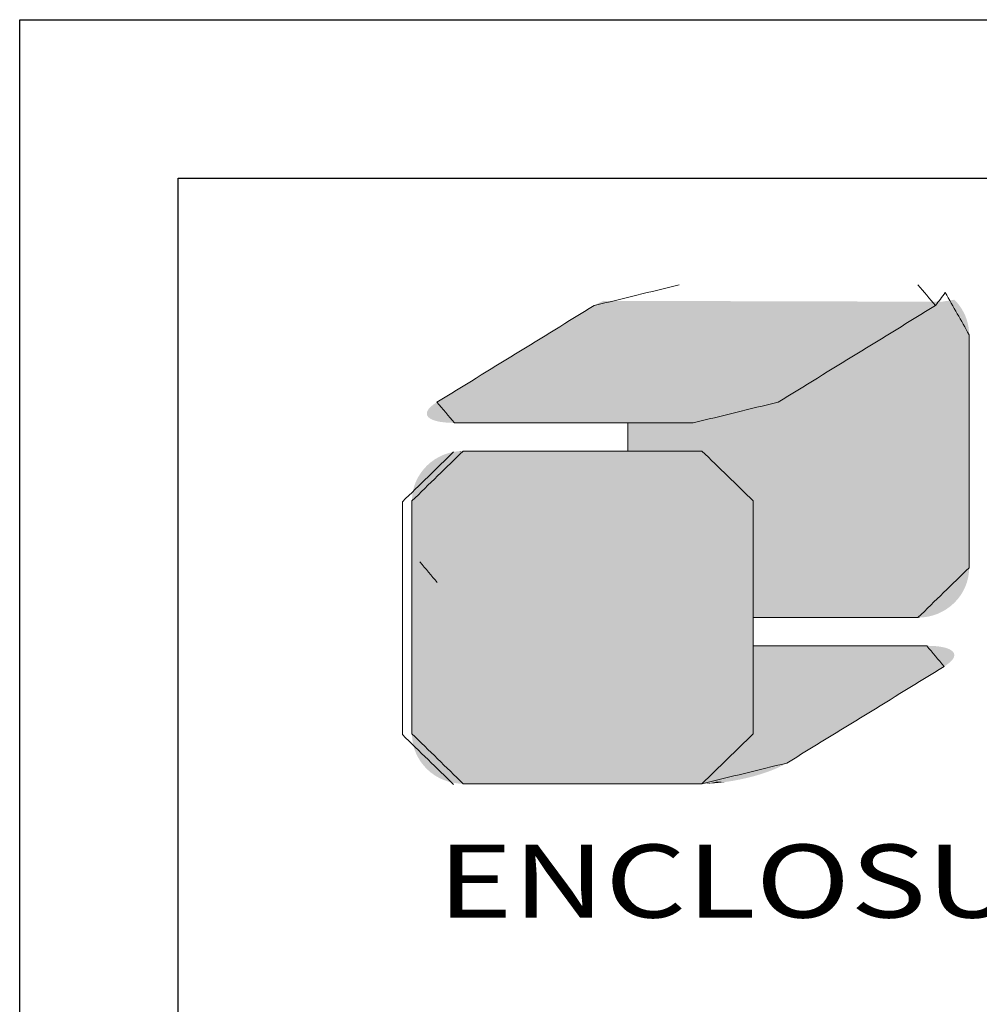
# Model space of a CAD drawing. Units: millimetres. Extents: x -1598.5 to -1556.5, y -511.8 to -479.8.
# Drawn here: x -1598.5 to -1595.5, y -482.9 to -479.8 of the extents above; entities that cross this region are included whole.
import ezdxf
from ezdxf.enums import TextEntityAlignment as Align

# ---------------------------------------------------------------- set-up
doc = ezdxf.new("R2010")
doc.units = ezdxf.units.MM
doc.header["$LTSCALE"] = 0.4
doc.layers.get('0').update_dxf_attribs({"linetype": 'CONTINUOUS'})
doc.layers.add('BORDER', color=7, linetype='CONTINUOUS')
doc.styles.add('TEXTSTYLE_0', font='txt', dxfattribs={"width": 0.8})

msp = doc.modelspace()

# ---------------------------------------------------------------- linework, layer by layer
at = {"linetype": 'Continuous', "lineweight": 0}
for p, q in [((-1596.5824, -481.0728), (-1596.5824, -481.1616)), ((-1596.5824, -481.1616), (-1596.5824, -481.0728)), ((-1596.1871, -481.3191), (-1596.1871, -481.6874)), ((-1596.1871, -481.3191), (-1596.1871, -482.0543)), ((-1596.1871, -482.0543), (-1596.1871, -481.3191)), ((-1596.1871, -481.7764), (-1596.1871, -482.0543))]:
    msp.add_line(p, q, dxfattribs=at)
for points in [[(-1596.4209, -480.6373), (-1596.6887, -480.7025)], [(-1596.6887, -480.7025), (-1596.4209, -480.6373)], [(-1595.6121, -480.7025), (-1595.6673, -480.6373)], [(-1595.6673, -480.6373), (-1595.6121, -480.7025)], [(-1595.5812, -480.6615), (-1595.6121, -480.7025)], [(-1595.5058, -480.7948), (-1595.5812, -480.6615)], [(-1595.5812, -480.6615), (-1595.5058, -480.7948)], [(-1596.6887, -480.7025), (-1597.1849, -481.0074)], [(-1597.1849, -481.0074), (-1596.6887, -480.7025)], [(-1595.6121, -480.7025), (-1596.1084, -481.0074)], [(-1596.1084, -481.0074), (-1595.6121, -480.7025)], [(-1595.6121, -480.7025), (-1596.1084, -481.0074)], [(-1595.5058, -481.5299), (-1595.5058, -480.7948)], [(-1595.5058, -480.7948), (-1595.5058, -481.5299)], [(-1597.1849, -481.0074), (-1597.1298, -481.0728)], [(-1596.1084, -481.0074), (-1596.3762, -481.0728)], [(-1596.3762, -481.0728), (-1596.1084, -481.0074)], [(-1596.1084, -481.0074), (-1596.3762, -481.0728)], [(-1597.1298, -481.0728), (-1596.3762, -481.0728)], [(-1596.3762, -481.0728), (-1597.1298, -481.0728)], [(-1596.3762, -481.0728), (-1596.5824, -481.0728)], [(-1597.2938, -481.3217), (-1597.1323, -481.1643)], [(-1597.1023, -481.1616), (-1597.2637, -481.3191)], [(-1596.3487, -481.1616), (-1597.1023, -481.1616)], [(-1597.1023, -481.1616), (-1596.3487, -481.1616)], [(-1596.5824, -481.1616), (-1596.3487, -481.1616)], [(-1596.3487, -481.1616), (-1596.1871, -481.3191)], [(-1596.1871, -481.3191), (-1596.3487, -481.1616)], [(-1596.3487, -481.1616), (-1596.1871, -481.3191)], [(-1597.2938, -482.0569), (-1597.2938, -481.3217)], [(-1597.2637, -481.3191), (-1597.2637, -482.0543)], [(-1597.1838, -481.5769), (-1597.239, -481.5115)], [(-1595.6673, -481.6874), (-1595.5058, -481.5299)], [(-1595.5058, -481.5299), (-1595.6673, -481.6874)], [(-1596.1871, -481.6874), (-1595.6673, -481.6874)], [(-1595.6673, -481.6874), (-1596.1871, -481.6874)], [(-1595.6398, -481.7764), (-1596.1871, -481.7764)], [(-1596.1871, -481.7764), (-1595.6398, -481.7764)], [(-1595.5846, -481.8417), (-1595.6398, -481.7764)], [(-1595.6398, -481.7764), (-1595.5846, -481.8417)], [(-1596.0808, -482.1465), (-1595.5846, -481.8417)], [(-1595.5846, -481.8417), (-1596.0808, -482.1465)], [(-1597.1323, -482.2144), (-1597.2938, -482.0569)], [(-1597.2637, -482.0543), (-1597.1023, -482.2118)], [(-1596.3487, -482.2118), (-1596.1871, -482.0543)], [(-1596.1871, -482.0543), (-1596.3487, -482.2118)], [(-1596.1871, -482.0543), (-1596.3487, -482.2118)], [(-1596.3487, -482.2118), (-1596.0808, -482.1465)], [(-1596.0808, -482.1465), (-1596.3487, -482.2118)], [(-1597.1023, -482.2118), (-1596.3487, -482.2118)], [(-1596.3487, -482.2118), (-1597.1023, -482.2118)], [(-1596.3487, -482.2118), (-1597.1014, -482.2118)]]:
    msp.add_spline(points, degree=3, dxfattribs=at)
for points in [[(-1596.7046, -480.7123), (-1596.696, -480.707), (-1595.6194, -480.707)], [(-1595.6194, -480.707), (-1595.628, -480.7123), (-1596.7046, -480.7123)], [(-1596.696, -480.707), (-1596.6906, -480.7037), (-1595.614, -480.7037)], [(-1595.614, -480.7037), (-1595.6194, -480.707), (-1596.696, -480.707)], [(-1596.6906, -480.7037), (-1596.6887, -480.7025), (-1595.6121, -480.7025)], [(-1595.6121, -480.7025), (-1595.614, -480.7037), (-1596.6906, -480.7037)], [(-1596.6887, -480.7025), (-1596.6752, -480.6949), (-1595.6057, -480.6984)], [(-1595.6057, -480.6984), (-1595.6121, -480.7025), (-1596.6887, -480.7025)], [(-1596.6752, -480.6949), (-1596.6601, -480.6876), (-1595.5951, -480.6904)], [(-1595.6001, -480.6944), (-1596.6752, -480.6949), (-1595.5951, -480.6904)], [(-1595.6001, -480.6944), (-1595.6057, -480.6984), (-1596.6752, -480.6949)], [(-1595.6194, -480.707), (-1595.5365, -480.7024), (-1595.628, -480.7123)], [(-1595.5365, -480.7024), (-1595.5297, -480.7124), (-1595.628, -480.7123)], [(-1595.614, -480.7037), (-1595.5365, -480.7024), (-1595.6194, -480.707)], [(-1595.6121, -480.7025), (-1595.5365, -480.7024), (-1595.614, -480.7037)], [(-1595.6121, -480.7025), (-1595.6076, -480.6996), (-1595.5365, -480.7024)], [(-1595.6034, -480.6968), (-1595.5441, -480.6929), (-1595.6076, -480.6996)], [(-1595.5441, -480.6929), (-1595.5365, -480.7024), (-1595.6076, -480.6996)], [(-1595.5995, -480.6939), (-1595.5441, -480.6929), (-1595.6034, -480.6968)], [(-1595.5995, -480.6939), (-1595.596, -480.6912), (-1595.5441, -480.6929)], [(-1595.5525, -480.6841), (-1595.5441, -480.6929), (-1595.596, -480.6912)], [(-1596.7663, -480.7502), (-1596.7473, -480.7385), (-1595.6707, -480.7385)], [(-1595.6707, -480.7385), (-1595.6897, -480.7502), (-1596.7663, -480.7502)], [(-1596.7473, -480.7385), (-1596.7305, -480.7282), (-1595.654, -480.7282)], [(-1595.654, -480.7282), (-1595.6707, -480.7385), (-1596.7473, -480.7385)], [(-1596.7305, -480.7282), (-1596.7162, -480.7194), (-1595.6396, -480.7194)], [(-1595.6396, -480.7194), (-1595.654, -480.7282), (-1596.7305, -480.7282)], [(-1596.7162, -480.7194), (-1596.7046, -480.7123), (-1595.628, -480.7123)], [(-1595.628, -480.7123), (-1595.6396, -480.7194), (-1596.7162, -480.7194)], [(-1595.6897, -480.7502), (-1595.6707, -480.7385), (-1595.5139, -480.7454)], [(-1595.6707, -480.7385), (-1595.654, -480.7282), (-1595.5183, -480.7339)], [(-1595.5183, -480.7339), (-1595.5139, -480.7454), (-1595.6707, -480.7385)], [(-1595.654, -480.7282), (-1595.6396, -480.7194), (-1595.5236, -480.7229)], [(-1595.5236, -480.7229), (-1595.5183, -480.7339), (-1595.654, -480.7282)], [(-1595.6396, -480.7194), (-1595.628, -480.7123), (-1595.5297, -480.7124)], [(-1595.5297, -480.7124), (-1595.5236, -480.7229), (-1595.6396, -480.7194)], [(-1596.8096, -480.7768), (-1596.7871, -480.763), (-1595.7105, -480.763)], [(-1595.7105, -480.763), (-1595.733, -480.7768), (-1596.8096, -480.7768)], [(-1596.7871, -480.763), (-1596.7663, -480.7502), (-1595.6897, -480.7502)], [(-1595.6897, -480.7502), (-1595.7105, -480.763), (-1596.7871, -480.763)], [(-1595.733, -480.7768), (-1595.7105, -480.763), (-1595.5079, -480.7694)], [(-1595.5079, -480.7694), (-1595.5064, -480.7819), (-1595.733, -480.7768)], [(-1595.7105, -480.763), (-1595.6897, -480.7502), (-1595.5105, -480.7572)], [(-1595.5105, -480.7572), (-1595.5079, -480.7694), (-1595.7105, -480.763)], [(-1595.5139, -480.7454), (-1595.5105, -480.7572), (-1595.6897, -480.7502)], [(-1596.8583, -480.8067), (-1596.8334, -480.7914), (-1595.7568, -480.7914)], [(-1595.7568, -480.7914), (-1595.7818, -480.8067), (-1596.8583, -480.8067)], [(-1596.8334, -480.7914), (-1596.8096, -480.7768), (-1595.733, -480.7768)], [(-1595.733, -480.7768), (-1595.7568, -480.7914), (-1596.8334, -480.7914)], [(-1595.7818, -480.8067), (-1595.7568, -480.7914), (-1595.5058, -480.7948)], [(-1595.5058, -480.7975), (-1595.7818, -480.8067), (-1595.5058, -480.7948)], [(-1595.5058, -480.8055), (-1595.7818, -480.8067), (-1595.5058, -480.7975)], [(-1595.7568, -480.7914), (-1595.733, -480.7768), (-1595.5064, -480.7819)], [(-1595.5064, -480.7819), (-1595.5058, -480.7948), (-1595.7568, -480.7914)], [(-1596.9103, -480.8386), (-1596.884, -480.8225), (-1595.8075, -480.8225)], [(-1595.8075, -480.8225), (-1595.8338, -480.8386), (-1596.9103, -480.8386)], [(-1596.884, -480.8225), (-1596.8583, -480.8067), (-1595.7818, -480.8067)], [(-1595.7818, -480.8067), (-1595.8075, -480.8225), (-1596.884, -480.8225)], [(-1595.8338, -480.8386), (-1595.8075, -480.8225), (-1595.5058, -480.8355)], [(-1595.8075, -480.8225), (-1595.7818, -480.8067), (-1595.5058, -480.8183)], [(-1595.5058, -480.8183), (-1595.5058, -480.8355), (-1595.8075, -480.8225)], [(-1595.5058, -480.8055), (-1595.5058, -480.8183), (-1595.7818, -480.8067)], [(-1596.9633, -480.8713), (-1596.9368, -480.8549), (-1595.8603, -480.8549)], [(-1595.8603, -480.8549), (-1595.8868, -480.8713), (-1596.9633, -480.8713)], [(-1596.9368, -480.8549), (-1596.9103, -480.8386), (-1595.8338, -480.8386)], [(-1595.8338, -480.8386), (-1595.8603, -480.8549), (-1596.9368, -480.8549)], [(-1595.8868, -480.8713), (-1595.8603, -480.8549), (-1595.5058, -480.8567)], [(-1595.5058, -480.8567), (-1595.5058, -480.8816), (-1595.8868, -480.8713)], [(-1595.8338, -480.8386), (-1595.5058, -480.8355), (-1595.8603, -480.8549)], [(-1595.5058, -480.8355), (-1595.5058, -480.8567), (-1595.8603, -480.8549)], [(-1597.0153, -480.9032), (-1596.9896, -480.8874), (-1595.9131, -480.8874)], [(-1595.9131, -480.8874), (-1595.9388, -480.9032), (-1597.0153, -480.9032)], [(-1596.9896, -480.8874), (-1596.9633, -480.8713), (-1595.8868, -480.8713)], [(-1595.8868, -480.8713), (-1595.9131, -480.8874), (-1596.9896, -480.8874)], [(-1595.9131, -480.8874), (-1595.5058, -480.8816), (-1595.9388, -480.9032)], [(-1595.5058, -480.8816), (-1595.5058, -480.9096), (-1595.9388, -480.9032)], [(-1595.9131, -480.8874), (-1595.8868, -480.8713), (-1595.5058, -480.8816)], [(-1597.0641, -480.9331), (-1597.0402, -480.9185), (-1595.9638, -480.9185)], [(-1595.9638, -480.9185), (-1595.9876, -480.9331), (-1597.0641, -480.9331)], [(-1597.0402, -480.9185), (-1597.0153, -480.9032), (-1595.9388, -480.9032)], [(-1595.9388, -480.9032), (-1595.9638, -480.9185), (-1597.0402, -480.9185)], [(-1595.9638, -480.9185), (-1595.5058, -480.9096), (-1595.9876, -480.9331)], [(-1595.5058, -480.9096), (-1595.5058, -480.9405), (-1595.9876, -480.9331)], [(-1595.9638, -480.9185), (-1595.9388, -480.9032), (-1595.5058, -480.9096)], [(-1597.1074, -480.9597), (-1597.0865, -480.9469), (-1596.0101, -480.9469)], [(-1596.0101, -480.9469), (-1596.0309, -480.9597), (-1597.1074, -480.9597)], [(-1597.0865, -480.9469), (-1597.0641, -480.9331), (-1595.9876, -480.9331)], [(-1595.9876, -480.9331), (-1596.0101, -480.9469), (-1597.0865, -480.9469)], [(-1596.0309, -480.9597), (-1595.5058, -480.9405), (-1596.0498, -480.9714)], [(-1595.5058, -480.9405), (-1595.5058, -480.9738), (-1596.0498, -480.9714)], [(-1596.0101, -480.9469), (-1595.5058, -480.9405), (-1596.0309, -480.9597)], [(-1596.0101, -480.9469), (-1595.9876, -480.9331), (-1595.5058, -480.9405)], [(-1597.1574, -480.9905), (-1597.1431, -480.9817), (-1596.0666, -480.9817)], [(-1596.0666, -480.9817), (-1596.081, -480.9905), (-1597.1574, -480.9905)], [(-1597.1431, -480.9817), (-1597.1263, -480.9714), (-1596.0498, -480.9714)], [(-1596.0498, -480.9714), (-1596.0666, -480.9817), (-1597.1431, -480.9817)], [(-1597.1263, -480.9714), (-1597.1074, -480.9597), (-1596.0309, -480.9597)], [(-1596.0309, -480.9597), (-1596.0498, -480.9714), (-1597.1263, -480.9714)], [(-1596.1066, -481.0062), (-1595.5058, -480.9738), (-1596.1084, -481.0074)], [(-1595.5058, -480.9738), (-1595.5058, -481.0091), (-1596.1084, -481.0074)], [(-1596.1012, -481.0029), (-1595.5058, -480.9738), (-1596.1066, -481.0062)], [(-1596.0926, -480.9976), (-1595.5058, -480.9738), (-1596.1012, -481.0029)], [(-1596.081, -480.9905), (-1595.5058, -480.9738), (-1596.0926, -480.9976)], [(-1596.0666, -480.9817), (-1595.5058, -480.9738), (-1596.081, -480.9905)], [(-1596.0666, -480.9817), (-1596.0498, -480.9714), (-1595.5058, -480.9738)], [(-1597.2062, -481.0235), (-1597.2019, -481.0196), (-1596.1371, -481.0224)], [(-1597.197, -481.0156), (-1596.1219, -481.015), (-1597.2019, -481.0196)], [(-1596.1219, -481.015), (-1596.1371, -481.0224), (-1597.2019, -481.0196)], [(-1597.197, -481.0156), (-1597.1913, -481.0115), (-1596.1219, -481.015)], [(-1597.1913, -481.0115), (-1597.1849, -481.0074), (-1596.1084, -481.0074)], [(-1596.1084, -481.0074), (-1596.1219, -481.015), (-1597.1913, -481.0115)], [(-1597.1849, -481.0074), (-1597.183, -481.0062), (-1596.1066, -481.0062)], [(-1596.1066, -481.0062), (-1596.1084, -481.0074), (-1597.1849, -481.0074)], [(-1597.183, -481.0062), (-1597.1777, -481.0029), (-1596.1012, -481.0029)], [(-1596.1012, -481.0029), (-1596.1066, -481.0062), (-1597.183, -481.0062)], [(-1597.1777, -481.0029), (-1597.169, -480.9976), (-1596.0926, -480.9976)], [(-1596.0926, -480.9976), (-1596.1012, -481.0029), (-1597.1777, -481.0029)], [(-1597.169, -480.9976), (-1597.1574, -480.9905), (-1596.081, -480.9905)], [(-1596.081, -480.9905), (-1596.0926, -480.9976), (-1597.169, -480.9976)], [(-1596.1716, -481.0361), (-1595.5058, -481.0091), (-1596.1905, -481.0424)], [(-1595.5058, -481.0091), (-1595.5058, -481.046), (-1596.1905, -481.0424)], [(-1596.1537, -481.0294), (-1595.5058, -481.0091), (-1596.1716, -481.0361)], [(-1596.1371, -481.0224), (-1595.5058, -481.0091), (-1596.1537, -481.0294)], [(-1596.1219, -481.015), (-1595.5058, -481.0091), (-1596.1371, -481.0224)], [(-1596.1219, -481.015), (-1596.1084, -481.0074), (-1595.5058, -481.0091)], [(-1597.2168, -481.0447), (-1597.2167, -481.0415), (-1596.1905, -481.0424)], [(-1597.2168, -481.0447), (-1596.1905, -481.0424), (-1597.2161, -481.0479)], [(-1597.216, -481.0381), (-1596.1716, -481.0361), (-1597.2167, -481.0415)], [(-1596.1716, -481.0361), (-1596.1905, -481.0424), (-1597.2167, -481.0415)], [(-1596.1905, -481.0424), (-1596.2104, -481.0483), (-1597.2161, -481.0479)], [(-1597.2148, -481.0508), (-1597.2161, -481.0479), (-1596.2104, -481.0483)], [(-1597.216, -481.0381), (-1597.2146, -481.0346), (-1596.1716, -481.0361)], [(-1597.2148, -481.0508), (-1596.2104, -481.0483), (-1597.2128, -481.0536)], [(-1597.2125, -481.031), (-1596.1537, -481.0294), (-1597.2146, -481.0346)], [(-1596.1537, -481.0294), (-1596.1716, -481.0361), (-1597.2146, -481.0346)], [(-1596.2104, -481.0483), (-1596.2309, -481.0536), (-1597.2128, -481.0536)], [(-1597.2125, -481.031), (-1597.2097, -481.0273), (-1596.1537, -481.0294)], [(-1597.2062, -481.0235), (-1596.1371, -481.0224), (-1597.2097, -481.0273)], [(-1596.1371, -481.0224), (-1596.1537, -481.0294), (-1597.2097, -481.0273)], [(-1596.3295, -481.0704), (-1595.5058, -481.046), (-1596.3533, -481.0722)], [(-1595.5058, -481.046), (-1595.5058, -481.0841), (-1596.3533, -481.0722)], [(-1596.305, -481.0676), (-1595.5058, -481.046), (-1596.3295, -481.0704)], [(-1596.2802, -481.0638), (-1595.5058, -481.046), (-1596.305, -481.0676)], [(-1596.2554, -481.0592), (-1595.5058, -481.046), (-1596.2802, -481.0638)], [(-1596.2309, -481.0536), (-1595.5058, -481.046), (-1596.2554, -481.0592)], [(-1596.2104, -481.0483), (-1595.5058, -481.046), (-1596.2309, -481.0536)], [(-1596.2104, -481.0483), (-1596.1905, -481.0424), (-1595.5058, -481.046)], [(-1597.21, -481.0565), (-1597.2128, -481.0536), (-1596.2309, -481.0536)], [(-1597.21, -481.0565), (-1596.2309, -481.0536), (-1597.2063, -481.0592)], [(-1596.2309, -481.0536), (-1596.2554, -481.0592), (-1597.2063, -481.0592)], [(-1597.2019, -481.0616), (-1597.2063, -481.0592), (-1596.2554, -481.0592)], [(-1597.2019, -481.0616), (-1596.2554, -481.0592), (-1597.1968, -481.0638)], [(-1596.2554, -481.0592), (-1596.2802, -481.0638), (-1597.1968, -481.0638)], [(-1597.1909, -481.0659), (-1597.1968, -481.0638), (-1596.2802, -481.0638)], [(-1597.1909, -481.0659), (-1596.2802, -481.0638), (-1597.1843, -481.0676)], [(-1596.2802, -481.0638), (-1596.305, -481.0676), (-1597.1843, -481.0676)], [(-1597.177, -481.0692), (-1597.1843, -481.0676), (-1596.305, -481.0676)], [(-1597.177, -481.0692), (-1596.305, -481.0676), (-1597.1689, -481.0704)], [(-1596.305, -481.0676), (-1596.3295, -481.0704), (-1597.1689, -481.0704)], [(-1597.1602, -481.0714), (-1597.1689, -481.0704), (-1596.3295, -481.0704)], [(-1597.1602, -481.0714), (-1596.3295, -481.0704), (-1597.1507, -481.0722)], [(-1596.3295, -481.0704), (-1596.3533, -481.0722), (-1597.1507, -481.0722)], [(-1597.1406, -481.0726), (-1597.1507, -481.0722), (-1596.3533, -481.0722)], [(-1597.1406, -481.0726), (-1596.3533, -481.0722), (-1597.1298, -481.0728)], [(-1597.1298, -481.0728), (-1596.3533, -481.0722), (-1597.127, -481.0728)], [(-1597.127, -481.0728), (-1596.3533, -481.0722), (-1597.1188, -481.0728)], [(-1597.1188, -481.0728), (-1596.3533, -481.0722), (-1597.1057, -481.0728)], [(-1597.1057, -481.0728), (-1596.3533, -481.0722), (-1597.088, -481.0728)], [(-1597.088, -481.0728), (-1596.3533, -481.0722), (-1597.0663, -481.0728)], [(-1597.0663, -481.0728), (-1596.3533, -481.0722), (-1597.0408, -481.0728)], [(-1597.0408, -481.0728), (-1596.3533, -481.0722), (-1597.012, -481.0728)], [(-1597.012, -481.0728), (-1596.3533, -481.0722), (-1596.9804, -481.0728)], [(-1596.9804, -481.0728), (-1596.3533, -481.0722), (-1596.9463, -481.0728)], [(-1596.9463, -481.0728), (-1596.3533, -481.0722), (-1596.9101, -481.0728)], [(-1596.9101, -481.0728), (-1596.3533, -481.0722), (-1596.8722, -481.0728)], [(-1596.8722, -481.0728), (-1596.3533, -481.0722), (-1596.8332, -481.0728)], [(-1596.8332, -481.0728), (-1596.3533, -481.0722), (-1596.7933, -481.0728)], [(-1596.7933, -481.0728), (-1596.3533, -481.0722), (-1596.753, -481.0728)], [(-1596.753, -481.0728), (-1596.3533, -481.0722), (-1596.7127, -481.0728)], [(-1596.7127, -481.0728), (-1596.3533, -481.0722), (-1596.6728, -481.0728)], [(-1596.6728, -481.0728), (-1596.3533, -481.0722), (-1596.6337, -481.0728)], [(-1596.6337, -481.0728), (-1596.3533, -481.0722), (-1596.5959, -481.0728)], [(-1596.5959, -481.0728), (-1596.3533, -481.0722), (-1596.5597, -481.0728)], [(-1595.5058, -481.0841), (-1596.5824, -481.1616), (-1596.3762, -481.0728)], [(-1596.3762, -481.0728), (-1596.5824, -481.1616), (-1596.3766, -481.0728)], [(-1596.3766, -481.0728), (-1596.5824, -481.1616), (-1596.378, -481.0728)], [(-1596.378, -481.0728), (-1596.5824, -481.1616), (-1596.3802, -481.0728)], [(-1596.3802, -481.0728), (-1596.5824, -481.1616), (-1596.3833, -481.0728)], [(-1596.3833, -481.0728), (-1596.5824, -481.1616), (-1596.3887, -481.0728)], [(-1596.3887, -481.0728), (-1596.5824, -481.1616), (-1596.3955, -481.0728)], [(-1596.3955, -481.0728), (-1596.5824, -481.1616), (-1596.4036, -481.0728)], [(-1596.4036, -481.0728), (-1596.5824, -481.1616), (-1596.413, -481.0728)], [(-1596.413, -481.0728), (-1596.5824, -481.1616), (-1596.4237, -481.0728)], [(-1596.4237, -481.0728), (-1596.5824, -481.1616), (-1596.4354, -481.0728)], [(-1596.4354, -481.0728), (-1596.5824, -481.1616), (-1596.4483, -481.0728)], [(-1596.4483, -481.0728), (-1596.5824, -481.1616), (-1596.4621, -481.0728)], [(-1596.4621, -481.0728), (-1596.5824, -481.1616), (-1596.4769, -481.0728)], [(-1596.4769, -481.0728), (-1596.5824, -481.1616), (-1596.4927, -481.0728)], [(-1596.4927, -481.0728), (-1596.5824, -481.1616), (-1596.5092, -481.0728)], [(-1596.5092, -481.0728), (-1596.5824, -481.1616), (-1596.5265, -481.0728)], [(-1596.5265, -481.0728), (-1596.5824, -481.1616), (-1596.5538, -481.0728)], [(-1596.5824, -481.1616), (-1596.5824, -481.0728), (-1596.5538, -481.0728)], [(-1596.5597, -481.0728), (-1596.3533, -481.0722), (-1596.5256, -481.0728)], [(-1596.5256, -481.0728), (-1596.3533, -481.0722), (-1596.4939, -481.0728)], [(-1596.4939, -481.0728), (-1596.3533, -481.0722), (-1596.4652, -481.0728)], [(-1596.4652, -481.0728), (-1596.3533, -481.0722), (-1596.4397, -481.0728)], [(-1596.4397, -481.0728), (-1596.3533, -481.0722), (-1596.4179, -481.0728)], [(-1596.4179, -481.0728), (-1596.3533, -481.0722), (-1596.4003, -481.0728)], [(-1596.4003, -481.0728), (-1596.3533, -481.0722), (-1596.3872, -481.0728)], [(-1596.3872, -481.0728), (-1596.3533, -481.0722), (-1596.379, -481.0728)], [(-1596.3533, -481.0722), (-1596.3762, -481.0728), (-1596.379, -481.0728)], [(-1596.3762, -481.0728), (-1596.3533, -481.0722), (-1595.5058, -481.0841)], [(-1595.5058, -481.123), (-1596.5824, -481.1616), (-1595.5058, -481.0841)], [(-1596.5824, -481.1616), (-1595.5058, -481.123), (-1596.5505, -481.1616)], [(-1596.5505, -481.1616), (-1595.5058, -481.123), (-1596.5199, -481.1616)], [(-1596.5199, -481.1616), (-1595.5058, -481.123), (-1596.5004, -481.1616)], [(-1596.5004, -481.1616), (-1595.5058, -481.123), (-1596.4817, -481.1616)], [(-1596.4817, -481.1616), (-1595.5058, -481.123), (-1596.4639, -481.1616)], [(-1596.4639, -481.1616), (-1595.5058, -481.123), (-1596.4471, -481.1616)], [(-1596.4471, -481.1616), (-1595.5058, -481.123), (-1596.4313, -481.1616)], [(-1596.4313, -481.1616), (-1595.5058, -481.123), (-1596.4167, -481.1616)], [(-1596.4167, -481.1616), (-1595.5058, -481.123), (-1596.4033, -481.1616)], [(-1596.4033, -481.1616), (-1595.5058, -481.123), (-1596.3911, -481.1616)], [(-1596.3911, -481.1616), (-1595.5058, -481.123), (-1596.3803, -481.1616)], [(-1596.3803, -481.1616), (-1595.5058, -481.123), (-1596.371, -481.1616)], [(-1596.371, -481.1616), (-1595.5058, -481.123), (-1596.3632, -481.1616)], [(-1596.3632, -481.1616), (-1595.5058, -481.123), (-1596.357, -481.1616)], [(-1596.357, -481.1616), (-1595.5058, -481.123), (-1596.3534, -481.1616)], [(-1596.3534, -481.1616), (-1595.5058, -481.123), (-1596.3508, -481.1616)], [(-1596.3508, -481.1616), (-1595.5058, -481.123), (-1596.3492, -481.1616)], [(-1596.3492, -481.1616), (-1595.5058, -481.123), (-1596.3487, -481.1616)], [(-1595.5058, -481.123), (-1595.5058, -481.1624), (-1596.3487, -481.1616)], [(-1597.1792, -481.1806), (-1597.1651, -481.174), (-1596.2858, -481.174)], [(-1596.2858, -481.174), (-1596.2717, -481.1806), (-1597.1792, -481.1806)], [(-1597.1651, -481.174), (-1597.1503, -481.1687), (-1596.3006, -481.1687)], [(-1596.3006, -481.1687), (-1596.2858, -481.174), (-1597.1651, -481.174)], [(-1597.1503, -481.1687), (-1597.1348, -481.1648), (-1596.3161, -481.1648)], [(-1596.3161, -481.1648), (-1596.3006, -481.1687), (-1597.1503, -481.1687)], [(-1597.1348, -481.1648), (-1597.1188, -481.1624), (-1596.3322, -481.1624)], [(-1596.3322, -481.1624), (-1596.3161, -481.1648), (-1597.1348, -481.1648)], [(-1596.3487, -481.1616), (-1597.1188, -481.1624), (-1596.3515, -481.1616)], [(-1596.3515, -481.1616), (-1597.1188, -481.1624), (-1596.3597, -481.1616)], [(-1596.3597, -481.1616), (-1597.1188, -481.1624), (-1596.3728, -481.1616)], [(-1596.3728, -481.1616), (-1597.1188, -481.1624), (-1596.3904, -481.1616)], [(-1596.3904, -481.1616), (-1597.1188, -481.1624), (-1596.4122, -481.1616)], [(-1596.4122, -481.1616), (-1597.1188, -481.1624), (-1596.4377, -481.1616)], [(-1596.4377, -481.1616), (-1597.1188, -481.1624), (-1596.4664, -481.1616)], [(-1596.4664, -481.1616), (-1597.1188, -481.1624), (-1596.4981, -481.1616)], [(-1596.4981, -481.1616), (-1597.1188, -481.1624), (-1596.5322, -481.1616)], [(-1596.5322, -481.1616), (-1597.1188, -481.1624), (-1596.5684, -481.1616)], [(-1596.5684, -481.1616), (-1597.1188, -481.1624), (-1596.6062, -481.1616)], [(-1596.6062, -481.1616), (-1597.1188, -481.1624), (-1596.6453, -481.1616)], [(-1596.6453, -481.1616), (-1597.1188, -481.1624), (-1596.6852, -481.1616)], [(-1596.6852, -481.1616), (-1597.1188, -481.1624), (-1596.7255, -481.1616)], [(-1596.7255, -481.1616), (-1597.1188, -481.1624), (-1596.7658, -481.1616)], [(-1596.7658, -481.1616), (-1597.1188, -481.1624), (-1596.8057, -481.1616)], [(-1596.8057, -481.1616), (-1597.1188, -481.1624), (-1596.8448, -481.1616)], [(-1596.8448, -481.1616), (-1597.1188, -481.1624), (-1596.8826, -481.1616)], [(-1596.8826, -481.1616), (-1597.1188, -481.1624), (-1596.9188, -481.1616)], [(-1596.9188, -481.1616), (-1597.1188, -481.1624), (-1596.9529, -481.1616)], [(-1596.9529, -481.1616), (-1597.1188, -481.1624), (-1596.9845, -481.1616)], [(-1596.9845, -481.1616), (-1597.1188, -481.1624), (-1597.0133, -481.1616)], [(-1597.0133, -481.1616), (-1597.1188, -481.1624), (-1597.0388, -481.1616)], [(-1597.0388, -481.1616), (-1597.1188, -481.1624), (-1597.0606, -481.1616)], [(-1597.0606, -481.1616), (-1597.1188, -481.1624), (-1597.0782, -481.1616)], [(-1597.0782, -481.1616), (-1597.1188, -481.1624), (-1597.0913, -481.1616)], [(-1597.0913, -481.1616), (-1597.1188, -481.1624), (-1597.0995, -481.1616)], [(-1597.1188, -481.1624), (-1597.1023, -481.1616), (-1597.0995, -481.1616)], [(-1596.3487, -481.1616), (-1596.3322, -481.1624), (-1597.1188, -481.1624)], [(-1596.3322, -481.1624), (-1596.3487, -481.1616), (-1595.5058, -481.1624)], [(-1596.3322, -481.1624), (-1595.5058, -481.1624), (-1596.3161, -481.1648)], [(-1596.3161, -481.1648), (-1595.5058, -481.1624), (-1596.3006, -481.1687)], [(-1596.3006, -481.1687), (-1595.5058, -481.1624), (-1596.2858, -481.174)], [(-1596.2858, -481.174), (-1595.5058, -481.1624), (-1596.2717, -481.1806)], [(-1596.2717, -481.1806), (-1595.5058, -481.1624), (-1596.2584, -481.1885)], [(-1596.2584, -481.1885), (-1595.5058, -481.1624), (-1596.2459, -481.1976)], [(-1595.5058, -481.1624), (-1595.5058, -481.2017), (-1596.2459, -481.1976)], [(-1597.2164, -481.2077), (-1597.205, -481.1976), (-1596.2459, -481.1976)], [(-1596.2459, -481.1976), (-1596.2344, -481.2077), (-1597.2164, -481.2077)], [(-1597.205, -481.1976), (-1597.1925, -481.1885), (-1596.2584, -481.1885)], [(-1596.2584, -481.1885), (-1596.2459, -481.1976), (-1597.205, -481.1976)], [(-1597.1925, -481.1885), (-1597.1792, -481.1806), (-1596.2717, -481.1806)], [(-1596.2717, -481.1806), (-1596.2584, -481.1885), (-1597.1925, -481.1885)], [(-1596.2344, -481.2077), (-1596.2459, -481.1976), (-1595.5058, -481.2017)], [(-1596.2344, -481.2077), (-1595.5058, -481.2017), (-1596.224, -481.2189)], [(-1596.224, -481.2189), (-1595.5058, -481.2017), (-1596.2147, -481.2311)], [(-1595.5058, -481.2017), (-1595.5058, -481.2406), (-1596.2147, -481.2311)], [(-1597.2442, -481.244), (-1597.2361, -481.2311), (-1596.2147, -481.2311)], [(-1596.2147, -481.2311), (-1596.2066, -481.244), (-1597.2442, -481.244)], [(-1597.2361, -481.2311), (-1597.2268, -481.2189), (-1596.224, -481.2189)], [(-1596.224, -481.2189), (-1596.2147, -481.2311), (-1597.2361, -481.2311)], [(-1597.2268, -481.2189), (-1597.2164, -481.2077), (-1596.2344, -481.2077)], [(-1596.2344, -481.2077), (-1596.224, -481.2189), (-1597.2268, -481.2189)], [(-1596.2066, -481.244), (-1596.2147, -481.2311), (-1595.5058, -481.2406)], [(-1597.2565, -481.2723), (-1597.251, -481.2578), (-1596.1998, -481.2578)], [(-1596.1998, -481.2578), (-1596.1944, -481.2723), (-1597.2565, -481.2723)], [(-1597.251, -481.2578), (-1597.2442, -481.244), (-1596.2066, -481.244)], [(-1596.2066, -481.244), (-1596.1998, -481.2578), (-1597.251, -481.2578)], [(-1596.2066, -481.244), (-1595.5058, -481.2406), (-1596.1998, -481.2578)], [(-1596.1998, -481.2578), (-1595.5058, -481.2406), (-1596.1944, -481.2723)], [(-1595.5058, -481.2406), (-1595.5058, -481.2787), (-1596.1944, -481.2723)], [(-1597.2629, -481.303), (-1597.2604, -481.2874), (-1596.1904, -481.2874)], [(-1596.1904, -481.2874), (-1596.188, -481.303), (-1597.2629, -481.303)], [(-1597.2604, -481.2874), (-1597.2565, -481.2723), (-1596.1944, -481.2723)], [(-1596.1944, -481.2723), (-1596.1904, -481.2874), (-1597.2604, -481.2874)], [(-1596.1904, -481.2874), (-1596.1944, -481.2723), (-1595.5058, -481.2787)], [(-1596.1904, -481.2874), (-1595.5058, -481.2787), (-1596.188, -481.303)], [(-1595.5058, -481.2787), (-1595.5058, -481.3156), (-1596.188, -481.303)], [(-1597.2637, -481.3191), (-1597.2629, -481.303), (-1596.188, -481.303)], [(-1596.188, -481.303), (-1596.1871, -481.3191), (-1597.2637, -481.3191)], [(-1597.2637, -481.3218), (-1597.2637, -481.3191), (-1596.1871, -481.3191)], [(-1597.2637, -481.3218), (-1596.1871, -481.3191), (-1597.2637, -481.3298)], [(-1597.2637, -481.3298), (-1596.1871, -481.3191), (-1597.2637, -481.3426)], [(-1597.2637, -481.3426), (-1596.1871, -481.3191), (-1597.2637, -481.3598)], [(-1597.2637, -481.3598), (-1596.1871, -481.3191), (-1597.2637, -481.3811)], [(-1597.2637, -481.3811), (-1596.1871, -481.3191), (-1597.2637, -481.4059)], [(-1597.2637, -481.4059), (-1596.1871, -481.3191), (-1597.2637, -481.434)], [(-1597.2637, -481.434), (-1596.1871, -481.3191), (-1597.2637, -481.4648)], [(-1597.2637, -481.4648), (-1596.1871, -481.3191), (-1597.2637, -481.4981)], [(-1597.2637, -481.4981), (-1596.1871, -481.3191), (-1597.2637, -481.5334)], [(-1597.2637, -481.5334), (-1596.1871, -481.3191), (-1597.2637, -481.5703)], [(-1597.2637, -481.5703), (-1596.1871, -481.3191), (-1597.2637, -481.6085)], [(-1597.2637, -481.6085), (-1596.1871, -481.3191), (-1597.2637, -481.6474)], [(-1597.2637, -481.6474), (-1596.1871, -481.3191), (-1597.2637, -481.6867)], [(-1597.2637, -481.6867), (-1596.1871, -481.3191), (-1597.2637, -481.726)], [(-1597.2637, -481.726), (-1596.1871, -481.3191), (-1597.2637, -481.7649)], [(-1597.2637, -481.7649), (-1596.1871, -481.3191), (-1597.2637, -481.803)], [(-1597.2637, -481.803), (-1596.1871, -481.3191), (-1597.2637, -481.8399)], [(-1597.2637, -481.8399), (-1596.1871, -481.3191), (-1597.2637, -481.8752)], [(-1597.2637, -481.8752), (-1596.1871, -481.3191), (-1597.2637, -481.9085)], [(-1597.2637, -481.9085), (-1596.1871, -481.3191), (-1597.2637, -481.9394)], [(-1597.2637, -481.9394), (-1596.1871, -481.3191), (-1597.2637, -481.9675)], [(-1597.2637, -481.9675), (-1596.1871, -481.3191), (-1597.2637, -481.9923)], [(-1597.2637, -481.9923), (-1596.1871, -481.3191), (-1597.2637, -482.0136)], [(-1597.2637, -482.0136), (-1596.1871, -481.3191), (-1597.2637, -482.0308)], [(-1597.2637, -482.0308), (-1596.1871, -481.3191), (-1597.2637, -482.0436)], [(-1597.2637, -482.0436), (-1596.1871, -481.3191), (-1597.2637, -482.0515)], [(-1597.2637, -482.0515), (-1596.1871, -481.3191), (-1597.2637, -482.0543)], [(-1596.1871, -481.3191), (-1596.1871, -482.0543), (-1597.2637, -482.0543)], [(-1596.1871, -481.3191), (-1596.188, -481.303), (-1595.5058, -481.3156)], [(-1595.5058, -481.3156), (-1595.5058, -481.3509), (-1596.1871, -481.3191)], [(-1596.1871, -481.6874), (-1596.1871, -481.3191), (-1595.5058, -481.3509)], [(-1595.5058, -481.3842), (-1596.1871, -481.6874), (-1595.5058, -481.3509)], [(-1595.5058, -481.4151), (-1596.1871, -481.6874), (-1595.5058, -481.3842)], [(-1595.5058, -481.4431), (-1596.1871, -481.6874), (-1595.5058, -481.4151)], [(-1595.5058, -481.468), (-1596.1871, -481.6874), (-1595.5058, -481.4431)], [(-1595.5058, -481.4892), (-1596.1871, -481.6874), (-1595.5058, -481.468)], [(-1595.5058, -481.5064), (-1596.1871, -481.6874), (-1595.5058, -481.4892)], [(-1595.5058, -481.5192), (-1596.1871, -481.6874), (-1595.5058, -481.5064)], [(-1595.5058, -481.5272), (-1596.1871, -481.6874), (-1595.5058, -481.5192)], [(-1595.5058, -481.5299), (-1596.1871, -481.6874), (-1595.5058, -481.5272)], [(-1595.5067, -481.546), (-1596.1871, -481.6874), (-1595.5058, -481.5299)], [(-1595.5091, -481.5617), (-1596.1871, -481.6874), (-1595.5067, -481.546)], [(-1595.5131, -481.5768), (-1596.1871, -481.6874), (-1595.5091, -481.5617)], [(-1595.5185, -481.5912), (-1596.1871, -481.6874), (-1595.5131, -481.5768)], [(-1595.5253, -481.605), (-1596.1871, -481.6874), (-1595.5185, -481.5912)], [(-1595.5334, -481.618), (-1596.1871, -481.6874), (-1595.5253, -481.605)], [(-1595.5427, -481.6301), (-1596.1871, -481.6874), (-1595.5334, -481.618)], [(-1595.5531, -481.6413), (-1596.1871, -481.6874), (-1595.5427, -481.6301)], [(-1595.5646, -481.6515), (-1596.1871, -481.6874), (-1595.5531, -481.6413)], [(-1595.577, -481.6605), (-1596.1871, -481.6874), (-1595.5646, -481.6515)], [(-1595.5903, -481.6684), (-1596.1871, -481.6874), (-1595.577, -481.6605)], [(-1595.6044, -481.6751), (-1596.1871, -481.6874), (-1595.5903, -481.6684)], [(-1595.6193, -481.6804), (-1596.1871, -481.6874), (-1595.6044, -481.6751)], [(-1595.6347, -481.6842), (-1596.1871, -481.6874), (-1595.6193, -481.6804)], [(-1595.6508, -481.6866), (-1596.1871, -481.6874), (-1595.6347, -481.6842)], [(-1596.1871, -481.6874), (-1595.6508, -481.6866), (-1596.1304, -481.6874)], [(-1596.1304, -481.6874), (-1595.6508, -481.6866), (-1596.0718, -481.6874)], [(-1596.0718, -481.6874), (-1595.6508, -481.6866), (-1596.0126, -481.6874)], [(-1596.0126, -481.6874), (-1595.6508, -481.6866), (-1595.954, -481.6874)], [(-1595.954, -481.6874), (-1595.6508, -481.6866), (-1595.916, -481.6874)], [(-1595.916, -481.6874), (-1595.6508, -481.6866), (-1595.8793, -481.6874)], [(-1595.8793, -481.6874), (-1595.6508, -481.6866), (-1595.8442, -481.6874)], [(-1595.8442, -481.6874), (-1595.6508, -481.6866), (-1595.8112, -481.6874)], [(-1595.8112, -481.6874), (-1595.6508, -481.6866), (-1595.7806, -481.6874)], [(-1595.7806, -481.6874), (-1595.6508, -481.6866), (-1595.7529, -481.6874)], [(-1595.7529, -481.6874), (-1595.6508, -481.6866), (-1595.7341, -481.6874)], [(-1595.7341, -481.6874), (-1595.6508, -481.6866), (-1595.7174, -481.6874)], [(-1595.7174, -481.6874), (-1595.6508, -481.6866), (-1595.7027, -481.6874)], [(-1595.7027, -481.6874), (-1595.6508, -481.6866), (-1595.6904, -481.6874)], [(-1595.6904, -481.6874), (-1595.6508, -481.6866), (-1595.6805, -481.6874)], [(-1595.6805, -481.6874), (-1595.6508, -481.6866), (-1595.6733, -481.6874)], [(-1595.6733, -481.6874), (-1595.6508, -481.6866), (-1595.6688, -481.6874)], [(-1595.6508, -481.6866), (-1595.6673, -481.6874), (-1595.6688, -481.6874)], [(-1595.629, -481.7766), (-1596.1871, -482.0543), (-1595.6398, -481.7764)], [(-1595.6398, -481.7764), (-1596.1871, -482.0543), (-1595.6414, -481.7764)], [(-1595.6414, -481.7764), (-1596.1871, -482.0543), (-1595.6463, -481.7764)], [(-1595.6463, -481.7764), (-1596.1871, -482.0543), (-1595.6541, -481.7764)], [(-1595.6541, -481.7764), (-1596.1871, -482.0543), (-1595.6648, -481.7764)], [(-1595.6648, -481.7764), (-1596.1871, -482.0543), (-1595.6781, -481.7764)], [(-1595.6781, -481.7764), (-1596.1871, -482.0543), (-1595.6939, -481.7764)], [(-1595.6939, -481.7764), (-1596.1871, -482.0543), (-1595.712, -481.7764)], [(-1595.712, -481.7764), (-1596.1871, -482.0543), (-1595.7321, -481.7764)], [(-1595.7321, -481.7764), (-1596.1871, -482.0543), (-1595.7619, -481.7764)], [(-1595.7619, -481.7764), (-1596.1871, -482.0543), (-1595.7946, -481.7764)], [(-1595.7946, -481.7764), (-1596.1871, -482.0543), (-1595.8298, -481.7764)], [(-1595.8298, -481.7764), (-1596.1871, -482.0543), (-1595.8671, -481.7764)], [(-1595.8671, -481.7764), (-1596.1871, -482.0543), (-1595.906, -481.7764)], [(-1595.906, -481.7764), (-1596.1871, -482.0543), (-1595.9461, -481.7764)], [(-1595.9461, -481.7764), (-1596.1871, -482.0543), (-1596.0075, -481.7764)], [(-1596.0075, -481.7764), (-1596.1871, -482.0543), (-1596.0691, -481.7764)], [(-1596.0691, -481.7764), (-1596.1871, -482.0543), (-1596.1295, -481.7764)], [(-1596.1871, -482.0543), (-1596.1871, -481.7764), (-1596.1295, -481.7764)], [(-1595.6188, -481.777), (-1596.1871, -482.0543), (-1595.629, -481.7766)], [(-1595.6094, -481.7777), (-1596.1871, -482.0543), (-1595.6188, -481.777)], [(-1595.6006, -481.7787), (-1596.1871, -482.0543), (-1595.6094, -481.7777)], [(-1595.5926, -481.78), (-1596.1871, -482.0543), (-1595.6006, -481.7787)], [(-1595.5852, -481.7815), (-1596.1871, -482.0543), (-1595.5926, -481.78)], [(-1595.5786, -481.7833), (-1596.1871, -482.0543), (-1595.5852, -481.7815)], [(-1595.5728, -481.7853), (-1596.1871, -482.0543), (-1595.5786, -481.7833)], [(-1595.5676, -481.7876), (-1596.1871, -482.0543), (-1595.5728, -481.7853)], [(-1595.5632, -481.79), (-1596.1871, -482.0543), (-1595.5676, -481.7876)], [(-1595.5596, -481.7927), (-1596.1871, -482.0543), (-1595.5632, -481.79)], [(-1595.5567, -481.7955), (-1596.1871, -482.0543), (-1595.5596, -481.7927)], [(-1595.5547, -481.7983), (-1596.1871, -482.0543), (-1595.5567, -481.7955)], [(-1595.5534, -481.8013), (-1596.1871, -482.0543), (-1595.5547, -481.7983)], [(-1595.5528, -481.8044), (-1596.1871, -482.0543), (-1595.5534, -481.8013)], [(-1595.5528, -481.8076), (-1596.1871, -482.0543), (-1595.5528, -481.8044)], [(-1595.5535, -481.811), (-1596.1871, -482.0543), (-1595.5528, -481.8076)], [(-1595.555, -481.8145), (-1596.1871, -482.0543), (-1595.5535, -481.811)], [(-1595.5571, -481.8181), (-1596.1871, -482.0543), (-1595.555, -481.8145)], [(-1595.5599, -481.8218), (-1596.1871, -482.0543), (-1595.5571, -481.8181)], [(-1595.5634, -481.8256), (-1596.1871, -482.0543), (-1595.5599, -481.8218)], [(-1595.5676, -481.8295), (-1596.1871, -482.0543), (-1595.5634, -481.8256)], [(-1595.5726, -481.8335), (-1596.1871, -482.0543), (-1595.5676, -481.8295)], [(-1595.5782, -481.8376), (-1596.1871, -482.0543), (-1595.5726, -481.8335)], [(-1595.5846, -481.8417), (-1596.1871, -482.0543), (-1595.5782, -481.8376)], [(-1595.5865, -481.8428), (-1596.1871, -482.0543), (-1595.5846, -481.8417)], [(-1595.5919, -481.8461), (-1596.1871, -482.0543), (-1595.5865, -481.8428)], [(-1595.6005, -481.8514), (-1596.1871, -482.0543), (-1595.5919, -481.8461)], [(-1595.6121, -481.8586), (-1596.1871, -482.0543), (-1595.6005, -481.8514)], [(-1595.6265, -481.8674), (-1596.1871, -482.0543), (-1595.6121, -481.8586)], [(-1595.6432, -481.8777), (-1596.1871, -482.0543), (-1595.6265, -481.8674)], [(-1595.6622, -481.8893), (-1596.1871, -482.0543), (-1595.6432, -481.8777)], [(-1595.683, -481.9021), (-1596.1871, -482.0543), (-1595.6622, -481.8893)], [(-1595.7055, -481.9159), (-1596.1871, -482.0543), (-1595.683, -481.9021)], [(-1595.7293, -481.9306), (-1596.1871, -482.0543), (-1595.7055, -481.9159)], [(-1595.7542, -481.9459), (-1596.1871, -482.0543), (-1595.7293, -481.9306)], [(-1595.7799, -481.9617), (-1596.1871, -482.0543), (-1595.7542, -481.9459)], [(-1595.8062, -481.9778), (-1596.1871, -482.0543), (-1595.7799, -481.9617)], [(-1595.8327, -481.9941), (-1596.1871, -482.0543), (-1595.8062, -481.9778)], [(-1595.8593, -482.0104), (-1596.1871, -482.0543), (-1595.8327, -481.9941)], [(-1595.8855, -482.0265), (-1596.1871, -482.0543), (-1595.8593, -482.0104)], [(-1595.9113, -482.0423), (-1596.1871, -482.0543), (-1595.8855, -482.0265)], [(-1595.9113, -482.0423), (-1595.9362, -482.0576), (-1596.1871, -482.0543)], [(-1597.2629, -482.0704), (-1597.2637, -482.0543), (-1596.1871, -482.0543)], [(-1596.1871, -482.0543), (-1596.188, -482.0704), (-1597.2629, -482.0704)], [(-1597.2604, -482.0861), (-1597.2629, -482.0704), (-1596.188, -482.0704)], [(-1596.188, -482.0704), (-1596.1904, -482.0861), (-1597.2604, -482.0861)], [(-1596.1904, -482.0861), (-1596.188, -482.0704), (-1595.96, -482.0723)], [(-1595.96, -482.0723), (-1595.9825, -482.0861), (-1596.1904, -482.0861)], [(-1596.188, -482.0704), (-1596.1871, -482.0543), (-1595.9362, -482.0576)], [(-1595.9362, -482.0576), (-1595.96, -482.0723), (-1596.188, -482.0704)], [(-1597.2565, -482.1012), (-1597.2604, -482.0861), (-1596.1904, -482.0861)], [(-1596.1904, -482.0861), (-1596.1944, -482.1012), (-1597.2565, -482.1012)], [(-1597.251, -482.1156), (-1597.2565, -482.1012), (-1596.1944, -482.1012)], [(-1596.1944, -482.1012), (-1596.1998, -482.1156), (-1597.251, -482.1156)], [(-1596.1998, -482.1156), (-1596.1944, -482.1012), (-1596.0222, -482.1105)], [(-1596.0033, -482.0989), (-1596.1944, -482.1012), (-1595.9825, -482.0861)], [(-1596.1944, -482.1012), (-1596.1904, -482.0861), (-1595.9825, -482.0861)], [(-1596.0033, -482.0989), (-1596.0222, -482.1105), (-1596.1944, -482.1012)], [(-1597.2442, -482.1294), (-1597.251, -482.1156), (-1596.1998, -482.1156)], [(-1596.1998, -482.1156), (-1596.2066, -482.1294), (-1597.2442, -482.1294)], [(-1597.2361, -482.1424), (-1597.2442, -482.1294), (-1596.2066, -482.1294)], [(-1596.2066, -482.1294), (-1596.2147, -482.1424), (-1597.2361, -482.1424)], [(-1596.2147, -482.1424), (-1596.2066, -482.1294), (-1596.0533, -482.1296)], [(-1596.065, -482.1368), (-1596.2147, -482.1424), (-1596.0533, -482.1296)], [(-1596.0736, -482.1421), (-1596.2147, -482.1424), (-1596.065, -482.1368)], [(-1596.2066, -482.1294), (-1596.1998, -482.1156), (-1596.039, -482.1208)], [(-1596.039, -482.1208), (-1596.0533, -482.1296), (-1596.2066, -482.1294)], [(-1596.0222, -482.1105), (-1596.039, -482.1208), (-1596.1998, -482.1156)], [(-1597.2268, -482.1545), (-1597.2361, -482.1424), (-1596.2147, -482.1424)], [(-1596.2147, -482.1424), (-1596.224, -482.1545), (-1597.2268, -482.1545)], [(-1597.2164, -482.1657), (-1597.2268, -482.1545), (-1596.224, -482.1545)], [(-1596.224, -482.1545), (-1596.2344, -482.1657), (-1597.2164, -482.1657)], [(-1597.205, -482.1759), (-1597.2164, -482.1657), (-1596.2344, -482.1657)], [(-1596.2344, -482.1657), (-1596.2459, -482.1759), (-1597.205, -482.1759)], [(-1596.2459, -482.1759), (-1596.2344, -482.1657), (-1596.1261, -482.1685)], [(-1596.144, -482.1752), (-1596.2459, -482.1759), (-1596.1261, -482.1685)], [(-1596.2344, -482.1657), (-1596.224, -482.1545), (-1596.1095, -482.1615)], [(-1596.1095, -482.1615), (-1596.1261, -482.1685), (-1596.2344, -482.1657)], [(-1596.224, -482.1545), (-1596.2147, -482.1424), (-1596.079, -482.1454)], [(-1596.0808, -482.1465), (-1596.224, -482.1545), (-1596.079, -482.1454)], [(-1596.0943, -482.1541), (-1596.224, -482.1545), (-1596.0808, -482.1465)], [(-1596.0943, -482.1541), (-1596.1095, -482.1615), (-1596.224, -482.1545)], [(-1596.0736, -482.1421), (-1596.079, -482.1454), (-1596.2147, -482.1424)], [(-1597.1925, -482.1849), (-1597.205, -482.1759), (-1596.2459, -482.1759)], [(-1596.2459, -482.1759), (-1596.2584, -482.1849), (-1597.1925, -482.1849)], [(-1597.1792, -482.1928), (-1597.1925, -482.1849), (-1596.2584, -482.1849)], [(-1596.2584, -482.1849), (-1596.2717, -482.1928), (-1597.1792, -482.1928)], [(-1597.1651, -482.1994), (-1597.1792, -482.1928), (-1596.2717, -482.1928)], [(-1596.2717, -482.1928), (-1596.2858, -482.1994), (-1597.1651, -482.1994)], [(-1597.1503, -482.2047), (-1597.1651, -482.1994), (-1596.2858, -482.1994)], [(-1596.2858, -482.1994), (-1596.3006, -482.2047), (-1597.1503, -482.2047)], [(-1596.3006, -482.2047), (-1596.2858, -482.1994), (-1596.2526, -482.2029)], [(-1596.2858, -482.1994), (-1596.2717, -482.1928), (-1596.2278, -482.1982)], [(-1596.2278, -482.1982), (-1596.2526, -482.2029), (-1596.2858, -482.1994)], [(-1596.2717, -482.1928), (-1596.2584, -482.1849), (-1596.1828, -482.1873)], [(-1596.2033, -482.1927), (-1596.2717, -482.1928), (-1596.1828, -482.1873)], [(-1596.2033, -482.1927), (-1596.2278, -482.1982), (-1596.2717, -482.1928)], [(-1596.2584, -482.1849), (-1596.2459, -482.1759), (-1596.163, -482.1815)], [(-1596.163, -482.1815), (-1596.1828, -482.1873), (-1596.2584, -482.1849)], [(-1596.144, -482.1752), (-1596.163, -482.1815), (-1596.2459, -482.1759)], [(-1597.1348, -482.2086), (-1597.1503, -482.2047), (-1596.3006, -482.2047)], [(-1596.3006, -482.2047), (-1596.3161, -482.2086), (-1597.1348, -482.2086)], [(-1597.1188, -482.211), (-1597.1348, -482.2086), (-1596.3161, -482.2086)], [(-1596.3161, -482.2086), (-1596.3322, -482.211), (-1597.1188, -482.211)], [(-1597.1023, -482.2118), (-1597.1188, -482.211), (-1596.3322, -482.211)], [(-1597.1023, -482.2118), (-1596.3322, -482.211), (-1597.0995, -482.2118)], [(-1597.0995, -482.2118), (-1596.3322, -482.211), (-1597.0913, -482.2118)], [(-1597.0913, -482.2118), (-1596.3322, -482.211), (-1597.0782, -482.2118)], [(-1597.0782, -482.2118), (-1596.3322, -482.211), (-1597.0606, -482.2118)], [(-1597.0606, -482.2118), (-1596.3322, -482.211), (-1597.0388, -482.2118)], [(-1597.0388, -482.2118), (-1596.3322, -482.211), (-1597.0133, -482.2118)], [(-1597.0133, -482.2118), (-1596.3322, -482.211), (-1596.9845, -482.2118)], [(-1596.9845, -482.2118), (-1596.3322, -482.211), (-1596.9529, -482.2118)], [(-1596.9529, -482.2118), (-1596.3322, -482.211), (-1596.9188, -482.2118)], [(-1596.9188, -482.2118), (-1596.3322, -482.211), (-1596.8826, -482.2118)], [(-1596.8826, -482.2118), (-1596.3322, -482.211), (-1596.8448, -482.2118)], [(-1596.8448, -482.2118), (-1596.3322, -482.211), (-1596.8057, -482.2118)], [(-1596.8057, -482.2118), (-1596.3322, -482.211), (-1596.7658, -482.2118)], [(-1596.7658, -482.2118), (-1596.3322, -482.211), (-1596.7255, -482.2118)], [(-1596.7255, -482.2118), (-1596.3322, -482.211), (-1596.6852, -482.2118)], [(-1596.6852, -482.2118), (-1596.3322, -482.211), (-1596.6453, -482.2118)], [(-1596.6453, -482.2118), (-1596.3322, -482.211), (-1596.6062, -482.2118)], [(-1596.6062, -482.2118), (-1596.3322, -482.211), (-1596.5684, -482.2118)], [(-1596.5684, -482.2118), (-1596.3322, -482.211), (-1596.5322, -482.2118)], [(-1596.5322, -482.2118), (-1596.3322, -482.211), (-1596.4981, -482.2118)], [(-1596.4981, -482.2118), (-1596.3322, -482.211), (-1596.4664, -482.2118)], [(-1596.4664, -482.2118), (-1596.3322, -482.211), (-1596.4377, -482.2118)], [(-1596.4377, -482.2118), (-1596.3322, -482.211), (-1596.4122, -482.2118)], [(-1596.4122, -482.2118), (-1596.3322, -482.211), (-1596.3904, -482.2118)], [(-1596.3904, -482.2118), (-1596.3322, -482.211), (-1596.3728, -482.2118)], [(-1596.3728, -482.2118), (-1596.3322, -482.211), (-1596.3597, -482.2118)], [(-1596.3597, -482.2118), (-1596.3322, -482.211), (-1596.3515, -482.2118)], [(-1596.3322, -482.211), (-1596.3487, -482.2118), (-1596.3515, -482.2118)], [(-1596.3487, -482.2118), (-1596.3322, -482.211), (-1596.3258, -482.2112)], [(-1596.3322, -482.211), (-1596.3161, -482.2086), (-1596.3019, -482.2095)], [(-1596.3019, -482.2095), (-1596.3258, -482.2112), (-1596.3322, -482.211)], [(-1596.3161, -482.2086), (-1596.3006, -482.2047), (-1596.2774, -482.2067)], [(-1596.2774, -482.2067), (-1596.3019, -482.2095), (-1596.3161, -482.2086)], [(-1596.2526, -482.2029), (-1596.2774, -482.2067), (-1596.3006, -482.2047)]]:
    msp.add_solid(points, dxfattribs=at)
at = {"layer": 'BORDER', "linetype": 'Continuous'}
for p, q in [((-1598.5014, -511.7853), (-1598.5014, -479.8002)), ((-1598.5014, -479.8002), (-1556.521, -479.8002)), ((-1598.0016, -480.3), (-1557.0208, -480.3)), ((-1598.0016, -511.2855), (-1598.0016, -480.3))]:
    msp.add_line(p, q, dxfattribs=at)

# ---------------------------------------------------------------- texts
at = {"linetype": 'Continuous', "lineweight": 0, "style": 'TEXTSTYLE_0', "width": 1.011236}
msp.add_text('ENCLOSURES & ASSEMBLY SERVICES', height=0.230319, dxfattribs=at).set_placement((-1597.1829, -482.6343), (-1590.2733, -482.6343), align=Align.FIT)

doc.saveas('drawing.dxf')
